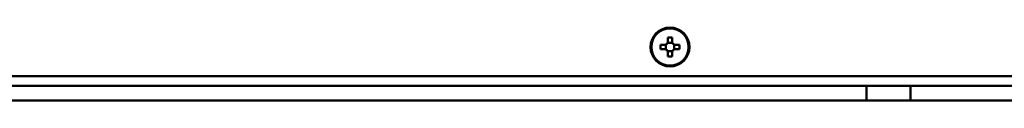
# Model space of a CAD drawing. Units: millimetres. Extents: x 0 to 2376, y 0 to 1680.
# Drawn here: x 1226 to 1429, y 1079 to 1094 of the extents above; entities that cross this region are included whole.
import ezdxf

# ---------------------------------------------------------------- set-up
doc = ezdxf.new("R2010")
doc.units = ezdxf.units.MM
doc.header["$LTSCALE"] = 4
doc.layers.add('Sichtbar (ISO)', color=7, linetype='Continuous', lineweight=50)

msp = doc.modelspace()

# ---------------------------------------------------------------- linework, layer by layer
at = {"layer": 'Sichtbar (ISO)'}
for p, q in [((1359.479, 1092.099), (1359.479, 1091.281)), ((1360.339, 1091.281), (1360.339, 1092.099)), ((1358.762, 1090.564), (1357.944, 1090.564)), ((1357.944, 1089.704), (1358.762, 1089.704)), ((1359.049, 1090.624), (1359.049, 1089.644)), ((1360.399, 1090.994), (1359.419, 1090.994)), ((1359.419, 1089.274), (1360.399, 1089.274)), ((1359.479, 1088.987), (1359.479, 1088.169)), ((1360.339, 1088.169), (1360.339, 1088.987)), ((1360.769, 1089.644), (1360.769, 1090.624)), ((1361.874, 1090.564), (1361.056, 1090.564)), ((1361.056, 1089.704), (1361.874, 1089.704)), ((1528.409, 1084.134), (1041.409, 1084.134)), ((1169.409, 1082.134), (1400.409, 1082.134)), ((1400.409, 1079.134), (1400.409, 1082.134)), ((1400.409, 1082.134), (1409.409, 1082.134)), ((1409.409, 1082.134), (1409.409, 1079.134)), ((1409.409, 1082.134), (1570.409, 1082.134)), ((1169.409, 1079.134), (1400.409, 1079.134)), ((1409.409, 1079.134), (1400.409, 1079.134)), ((1409.409, 1079.134), (1570.409, 1079.134))]:
    msp.add_line(p, q, dxfattribs=at)
for radius in [4, 3.825]:
    msp.add_circle((1359.909, 1090.134), radius, dxfattribs=at)
for centre, major_axis in [((1359.909, 1088.944), (6.33, 0)), ((1361.1, 1090.134), (0, 6.33)), ((1358.718, 1090.134), (0, -6.33)), ((1359.909, 1091.325), (-6.33, 0))]:
    msp.add_ellipse(centre, major_axis=major_axis, ratio=0.4997225, start_param=1.5028112, end_param=1.6387814, dxfattribs=at)
for points, knots in [([(1359.479, 1091.281), (1359.479, 1091.279), (1359.479, 1091.278), (1359.478, 1091.188), (1359.46, 1091.093), (1359.388, 1090.918), (1359.333, 1090.838), (1359.269, 1090.774), (1359.206, 1090.711), (1359.125, 1090.656), (1358.95, 1090.583), (1358.855, 1090.565), (1358.765, 1090.564), (1358.764, 1090.564), (1358.762, 1090.564)], [0.38481608, 0.38481608, 0.38481608, 0.38481608, 0.385271, 0.385271, 0.41221969, 0.41221969, 0.43916838, 0.43916838, 0.43916838, 0.46611707, 0.46611707, 0.49306575, 0.49306575, 0.49352068, 0.49352068, 0.49352068, 0.49352068]), ([(1361.056, 1090.564), (1361.054, 1090.564), (1361.053, 1090.564), (1360.963, 1090.565), (1360.868, 1090.583), (1360.693, 1090.656), (1360.612, 1090.711), (1360.549, 1090.774), (1360.485, 1090.838), (1360.43, 1090.919), (1360.357, 1091.096), (1360.339, 1091.192), (1360.339, 1091.281)], [0.38481664, 0.38481664, 0.38481664, 0.38481664, 0.38527156, 0.38527156, 0.41222025, 0.41222025, 0.43916894, 0.43916894, 0.43916894, 0.4663464, 0.4663464, 0.49352385, 0.49352385, 0.49352385, 0.49352385]), ([(1358.762, 1089.704), (1358.764, 1089.704), (1358.765, 1089.704), (1358.855, 1089.704), (1358.95, 1089.686), (1359.125, 1089.613), (1359.206, 1089.558), (1359.269, 1089.494), (1359.333, 1089.43), (1359.388, 1089.349), (1359.461, 1089.172), (1359.479, 1089.077), (1359.479, 1088.987)], [0.38481664, 0.38481664, 0.38481664, 0.38481664, 0.38527156, 0.38527156, 0.41222025, 0.41222025, 0.43916894, 0.43916894, 0.43916894, 0.4663464, 0.4663464, 0.49352385, 0.49352385, 0.49352385, 0.49352385]), ([(1360.339, 1088.987), (1360.339, 1088.989), (1360.339, 1088.99), (1360.34, 1089.08), (1360.358, 1089.175), (1360.43, 1089.35), (1360.485, 1089.431), (1360.549, 1089.494), (1360.612, 1089.558), (1360.693, 1089.613), (1360.868, 1089.686), (1360.963, 1089.704), (1361.053, 1089.704), (1361.054, 1089.704), (1361.056, 1089.704)], [0.38481608, 0.38481608, 0.38481608, 0.38481608, 0.385271, 0.385271, 0.41221969, 0.41221969, 0.43916838, 0.43916838, 0.43916838, 0.46611707, 0.46611707, 0.49306575, 0.49306575, 0.49352068, 0.49352068, 0.49352068, 0.49352068])]:
    msp.add_open_spline(points, degree=3, knots=knots, dxfattribs=at)

doc.saveas('drawing.dxf')
